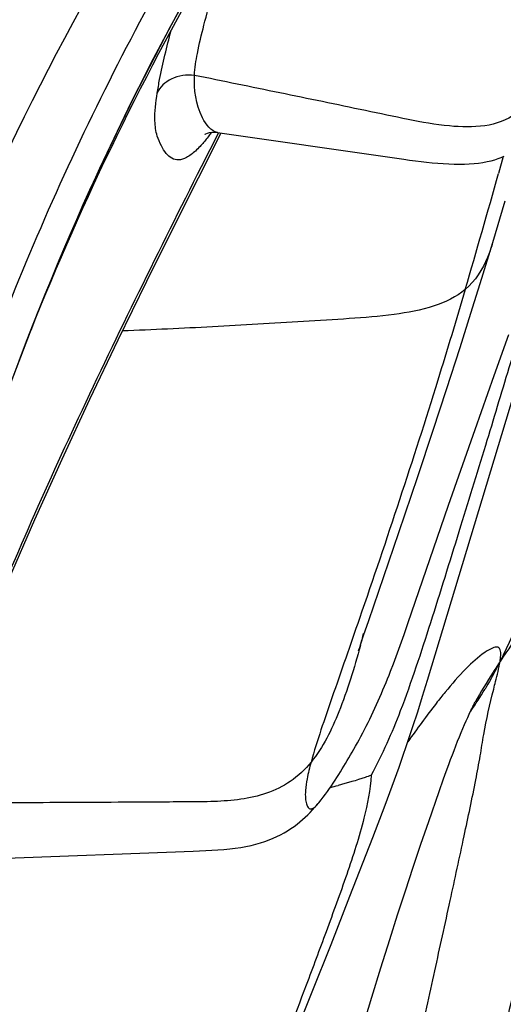
# Model space of a CAD drawing. Units: millimetres. Extents: x 0 to 297, y 0 to 210.
# Drawn here: x 231 to 232, y 108 to 111 of the extents above; entities that cross this region are included whole.
import ezdxf

# ---------------------------------------------------------------- set-up
doc = ezdxf.new("R2010")
doc.units = ezdxf.units.MM
doc.header["$LTSCALE"] = 16.335
doc.layers.add('DTM_AXIS', color=7, linetype='CONTINUOUS')

msp = doc.modelspace()

# ---------------------------------------------------------------- linework, layer by layer
at = {"layer": 'DTM_AXIS', "color": 7, "linetype": 'Continuous'}
for p, q in [((231.31813, 110.12578), (231.43799, 110.36371)), ((231.38578, 110.27508), (231.43107, 110.3647)), ((231.42671, 110.36531), (231.42795, 110.36515)), ((231.42816, 110.36512), (231.8893, 110.29844)), ((231.8893, 110.29844), (231.92019, 110.29401)), ((232.18253, 110.30099), (232.17018, 110.25675)), ((232.15484, 110.07374), (232.18803, 110.1839)), ((232.12602, 109.97965), (232.15484, 110.07374)), ((232.09739, 109.88767), (232.12602, 109.97965)), ((231.98256, 108.91721), (232.27908, 109.8998)), ((232.06861, 109.79663), (232.09739, 109.88767)), ((232.15884, 109.72249), (232.19778, 109.83093)), ((232.0328, 109.68529), (232.06861, 109.79663)), ((232.10823, 109.57955), (232.15884, 109.72249)), ((231.99764, 109.5779), (232.0328, 109.68529)), ((232.03839, 109.3795), (232.10823, 109.57955)), ((231.95702, 109.45587), (231.99764, 109.5779)), ((231.9068, 109.30752), (231.95702, 109.45587)), ((231.93079, 109.06679), (232.03839, 109.3795)), ((231.82732, 109.07502), (231.9068, 109.30752)), ((231.81393, 109.03528), (231.82732, 109.07502)), ((231.92077, 109.03814), (231.93079, 109.06679)), ((231.80679, 109.01367), (231.81393, 109.03528)), ((231.91391, 109.01885), (231.92077, 109.03814)), ((231.8036, 109.00383), (231.80679, 109.01367)), ((231.9069, 108.99945), (231.91391, 109.01885)), ((231.80078, 108.99492), (231.80163, 108.99764)), ((231.80091, 108.99534), (231.80078, 108.99492)), ((231.80163, 108.99764), (231.8036, 109.00383)), ((231.89973, 108.97996), (231.9069, 108.99945)), ((231.89238, 108.96041), (231.89973, 108.97996)), ((231.96948, 108.87466), (231.98256, 108.91721)), ((231.9567, 108.83391), (231.96948, 108.87466)), ((232.10682, 108.85643), (232.1083, 108.85923)), ((231.94417, 108.79491), (231.9567, 108.83391)), ((232.0889, 108.81888), (232.09276, 108.82737)), ((232.0761, 108.78951), (232.08053, 108.79988)), ((232.08053, 108.79988), (232.0848, 108.80969)), ((232.0848, 108.80969), (232.0889, 108.81888)), ((231.93184, 108.75757), (231.94417, 108.79491)), ((232.06695, 108.76738), (232.07156, 108.77865)), ((232.07156, 108.77865), (232.0761, 108.78951)), ((232.05763, 108.74395), (232.06229, 108.75578)), ((232.06229, 108.75578), (232.06695, 108.76738)), ((231.90757, 108.68722), (231.91966, 108.72176)), ((232.04831, 108.71969), (232.05296, 108.73191)), ((232.05296, 108.73191), (232.05763, 108.74395)), ((232.03211, 108.67571), (232.03905, 108.69479)), ((232.03905, 108.69479), (232.04368, 108.70732)), ((232.04368, 108.70732), (232.04831, 108.71969)), ((231.89551, 108.65365), (231.90757, 108.68722)), ((232.02515, 108.65624), (232.03211, 108.67571)), ((231.88333, 108.62058), (231.89551, 108.65365)), ((232.01335, 108.62272), (232.02515, 108.65624)), ((231.8708, 108.58721), (231.88333, 108.62058)), ((231.98584, 108.54345), (232.01335, 108.62272)), ((231.83798, 108.5016), (231.8708, 108.58721)), ((231.9654, 108.48363), (231.98584, 108.54345)), ((231.7779, 108.34666), (231.83798, 108.5016)), ((230.76637, 108.44324), (231.36354, 108.46553)), ((231.36354, 108.46553), (231.39685, 108.46686)), ((231.94507, 108.42315), (231.9654, 108.48363)), ((231.9245, 108.36094), (231.94507, 108.42315)), ((231.90376, 108.29719), (231.9245, 108.36094)), ((231.72779, 108.21913), (231.7779, 108.34666)), ((231.88287, 108.23201), (231.90376, 108.29719)), ((231.85919, 108.15691), (231.88287, 108.23201)), ((231.67768, 108.09334), (231.72779, 108.21913)), ((231.83525, 108.07975), (231.85919, 108.15691)), ((231.63064, 107.97693), (231.67768, 108.09334)), ((231.81101, 108.00035), (231.83525, 108.07975))]:
    msp.add_line(p, q, dxfattribs=at)
for points in [[(230.70946, 109.18054), (230.74613, 109.30226), (230.80972, 109.49866), (230.87853, 109.69384), (230.95268, 109.88762), (231.03223, 110.07983), (231.11723, 110.27028), (231.20772, 110.45881), (231.30368, 110.64526), (231.40508, 110.82945), (231.51186, 111.01125), (231.62392, 111.19057), (231.74113, 111.36727), (231.86331, 111.54129), (231.9903, 111.71261), (232.07676, 111.82433)], [(231.39492, 110.3605), (231.39434, 110.36006), (231.39411, 110.35989), (231.39518, 110.36051), (231.39755, 110.36165), (231.40123, 110.36305), (231.40643, 110.36444), (231.41289, 110.36545), (231.41978, 110.36576), (231.42671, 110.36531)], [(231.92019, 110.29401), (231.93539, 110.29193), (231.95049, 110.28996), (231.96546, 110.28813), (231.98028, 110.28646), (231.99503, 110.28497), (232.00974, 110.28368), (232.02434, 110.28263), (232.0387, 110.28185), (232.0528, 110.28136), (232.06663, 110.28121), (232.08005, 110.28139), (232.09305, 110.28193), (232.10562, 110.28285), (232.11766, 110.28413), (232.12918, 110.28578), (232.14016, 110.2878), (232.15047, 110.29014), (232.16007, 110.29276), (232.16904, 110.29566), (232.17738, 110.29878), (232.18509, 110.30209)], [(230.80899, 109.02014), (230.87587, 109.18172), (230.94548, 109.34222), (231.01734, 109.50163), (231.09099, 109.65982), (231.16591, 109.81657), (231.24172, 109.97186), (231.31813, 110.12578)], [(231.77085, 108.70486), (231.77522, 108.71231), (231.77954, 108.71974), (231.78383, 108.72721), (231.78824, 108.73496), (231.7928, 108.74311), (231.79745, 108.75151), (231.80212, 108.76009), (231.80681, 108.76884), (231.81151, 108.77776), (231.81619, 108.7868), (231.82084, 108.79596), (231.82548, 108.80523), (231.83006, 108.81459), (231.83461, 108.82402), (231.83911, 108.83354), (231.84355, 108.84312), (231.84794, 108.85275), (231.85228, 108.86243), (231.85655, 108.87215), (231.86077, 108.88191), (231.86493, 108.89171), (231.86903, 108.90152), (231.87307, 108.91134), (231.87705, 108.92117), (231.88097, 108.93099), (231.88482, 108.94081), (231.89238, 108.96041)], [(232.09276, 108.82737), (232.09634, 108.83507), (232.09801, 108.83861), (232.09959, 108.84191), (232.10108, 108.84497), (232.10246, 108.84779), (232.10372, 108.85032), (232.10485, 108.85258), (232.10584, 108.85454), (232.10668, 108.85617)], [(231.91966, 108.72176), (231.92573, 108.73949), (231.93184, 108.75757)], [(231.73371, 108.6455), (231.73864, 108.65293), (231.74346, 108.66035), (231.74821, 108.66778), (231.75288, 108.67521), (231.75747, 108.68263), (231.762, 108.69006), (231.76645, 108.69746), (231.77085, 108.70486)], [(231.69356, 108.59128), (231.69527, 108.59334), (231.70135, 108.60085), (231.70719, 108.60834), (231.7128, 108.61578), (231.71824, 108.62323), (231.72354, 108.63067), (231.72868, 108.63808), (231.73371, 108.6455)], [(231.39685, 108.46686), (231.41315, 108.46767), (231.42913, 108.46867), (231.4448, 108.4699), (231.46013, 108.47141), (231.47498, 108.47322), (231.48935, 108.47536), (231.50322, 108.47784), (231.51653, 108.48066), (231.52923, 108.48379), (231.54137, 108.48724), (231.553, 108.49101), (231.56411, 108.49507), (231.57472, 108.49941), (231.58493, 108.50404), (231.59478, 108.50897), (231.60423, 108.51416), (231.61328, 108.51957), (231.62195, 108.52519), (231.63024, 108.531), (231.63815, 108.53694), (231.64566, 108.54297), (231.65281, 108.54908), (231.65967, 108.55528), (231.66623, 108.56154), (231.67251, 108.56785), (231.67858, 108.57424), (231.68445, 108.5807), (231.69013, 108.58721), (231.69356, 108.59128)]]:
    msp.add_lwpolyline(points, dxfattribs=at)
for centre, radius, start, end in [((207.98875, 117.0149), 25.10806, 343.657369, 344.385545), ((228.70647, 109.8556), 3.21254, 344.71544, 345.30702), ((231.38386, 109.34124), 0.87394, 324.65066, 329.19502), ((231.29656, 110.36439), 1.78283, 283.94198, 284.62408)]:
    msp.add_arc(centre, radius, start, end, dxfattribs=at)
for points, knots in [([(230.43788, 109.82562), (230.59949, 110.22656), (230.99024, 111.006), (231.50711, 111.70749), (231.78992, 112.03787)], [0, 0, 0, 0, 0.4984891, 1, 1, 1, 1]), ([(231.72059, 112.0023), (231.4415, 111.66878), (230.92918, 110.96479), (230.54623, 110.18099), (230.39306, 109.77714)], [0, 0, 0, 0, 0.5017117, 1, 1, 1, 1]), ([(230.4831, 109.33077), (230.63465, 109.80228), (231.02685, 110.7237), (231.59444, 111.548), (231.91091, 111.93373)], [0, 0, 0, 0, 0.4981569, 1, 1, 1, 1]), ([(230.60696, 109.11692), (230.68547, 109.3919), (230.86389, 109.91731), (231.20501, 110.65251), (231.60214, 111.31495), (231.9024, 111.71993), (232.05847, 111.9127)], [0, 0, 0, 0, 0.2705454, 0.5238125, 0.7653547, 1, 1, 1, 1]), ([(232.05826, 111.77723), (231.82825, 111.48201), (231.40267, 110.86381), (231.07213, 110.18886), (230.93459, 109.84122)], [0, 0, 0, 0, 0.5002586, 1, 1, 1, 1]), ([(230.74298, 109.29212), (230.87745, 109.72829), (231.22167, 110.5809), (231.71754, 111.35491), (231.99483, 111.71866)], [0, 0, 0, 0, 0.499481, 1, 1, 1, 1]), ([(231.36717, 110.51572), (231.36802, 110.53527), (231.37506, 110.57985), (231.40001, 110.68214), (231.42383, 110.76458), (231.44066, 110.82258)], [0, 0, 0, 0, 0.1857609, 0.4265904, 1, 1, 1, 1]), ([(233.24058, 110.76064), (233.11928, 110.63135), (232.94953, 110.43513), (232.75276, 110.15941), (232.6247, 109.9536), (232.50834, 109.73559), (232.39522, 109.49832), (232.28912, 109.23797), (232.21887, 109.05579), (232.17437, 108.96686)], [0, 0, 0, 0, 0.2530138, 0.3693522, 0.4831614, 0.5986909, 0.7218796, 0.8580806, 1, 1, 1, 1]), ([(231.26876, 110.46867), (231.27062, 110.48072), (231.28062, 110.53627), (231.29408, 110.59113), (231.30524, 110.63393)], [0, 0, 0, 0, 0.2161894, 1, 1, 1, 1]), ([(231.36717, 110.51572), (231.3466, 110.51772), (231.30677, 110.51316), (231.27534, 110.48492), (231.26876, 110.46867)], [0, 0, 0, 0, 0.5409683, 1, 1, 1, 1]), ([(231.42795, 110.36515), (231.40985, 110.36786), (231.37223, 110.42282), (231.36553, 110.47768), (231.36717, 110.51572)], [0, 0, 0, 0, 0.3246759, 1, 1, 1, 1]), ([(232.21609, 110.41515), (232.16931, 110.37835), (232.06006, 110.37499), (231.93032, 110.399), (231.81832, 110.42275), (231.70554, 110.44631), (231.55501, 110.47723), (231.44231, 110.50043), (231.36717, 110.51572)], [0, 0, 0, 0, 0.2063612, 0.334036, 0.4674123, 0.6009729, 0.7341344, 1, 1, 1, 1]), ([(231.36961, 110.31572), (231.36235, 110.30906), (231.34894, 110.29837), (231.32632, 110.29031), (231.30599, 110.29542), (231.29076, 110.31015), (231.27858, 110.3307), (231.26607, 110.35893), (231.26026, 110.40651), (231.265, 110.44442), (231.26876, 110.46867)], [0, 0, 0, 0, 0.1160867, 0.2005504, 0.271922, 0.3500264, 0.4433407, 0.5527642, 0.7110724, 1, 1, 1, 1]), ([(231.41186, 110.36492), (231.40969, 110.36194), (231.40155, 110.35099), (231.39298, 110.34036), (231.38637, 110.33292)], [0, 0, 0, 0, 0.270068, 1, 1, 1, 1]), ([(231.38637, 110.33292), (231.38495, 110.33132), (231.37957, 110.32539), (231.37393, 110.31969), (231.36961, 110.31572)], [0, 0, 0, 0, 0.2671012, 1, 1, 1, 1]), ([(230.78847, 108.98148), (230.87203, 109.19433), (231.06405, 109.62929), (231.27482, 110.05507), (231.38578, 110.27508)], [0, 0, 0, 0, 0.4813396, 1, 1, 1, 1]), ([(232.3372, 110.17871), (232.32573, 110.155), (232.30448, 110.11139), (232.2799, 110.046), (232.26453, 109.98053), (232.23923, 109.87917), (232.19399, 109.73128), (232.13367, 109.52984), (232.0643, 109.30526), (231.99151, 109.0706), (231.92091, 108.85344), (231.86368, 108.72056), (231.83366, 108.66608)], [0, 0, 0, 0, 0.0494917, 0.0911443, 0.1309128, 0.175732, 0.2874774, 0.4214035, 0.5709098, 0.7291521, 0.8830988, 1, 1, 1, 1]), ([(232.15355, 110.06948), (232.14997, 110.05771), (232.13478, 110.01374), (232.10864, 109.97214), (232.08234, 109.94998)], [0, 0, 0, 0, 0.2633916, 1, 1, 1, 1]), ([(232.08234, 109.94998), (232.05858, 109.92995), (231.99599, 109.90073), (231.89092, 109.88142), (231.77512, 109.87243), (231.61517, 109.86255), (231.41573, 109.85073), (231.25656, 109.84338), (231.17754, 109.84037)], [0, 0, 0, 0, 0.1014083, 0.2189292, 0.3481007, 0.48007, 0.7419587, 1, 1, 1, 1]), ([(232.08234, 109.94998), (232.05876, 109.86984), (231.97074, 109.57818), (231.87476, 109.28898), (231.80275, 109.07994)], [0, 0, 0, 0, 0.2742146, 1, 1, 1, 1]), ([(232.3292, 109.17882), (232.3199, 109.16677), (232.26665, 109.09735), (232.21432, 109.02709), (232.17437, 108.96686)], [0, 0, 0, 0, 0.1740037, 1, 1, 1, 1]), ([(231.80275, 109.07994), (231.77869, 109.0101), (231.73501, 108.88421), (231.69106, 108.75821), (231.67519, 108.70092)], [0, 0, 0, 0, 0.5540546, 1, 1, 1, 1]), ([(231.80538, 109.00873), (231.78916, 108.94944), (231.75663, 108.84267), (231.70696, 108.74009), (231.67519, 108.70092)], [0, 0, 0, 0, 0.5492917, 1, 1, 1, 1]), ([(232.17437, 108.96686), (232.17519, 108.97205), (232.17631, 108.98101), (232.17611, 108.99247), (232.17395, 109.00067), (232.16601, 109.0067), (232.15051, 109.0014), (232.12204, 108.98383), (232.07892, 108.9444), (232.04673, 108.90728), (232.02941, 108.88605)], [0, 0, 0, 0, 0.0697794, 0.1191569, 0.152516, 0.1777781, 0.2417506, 0.3441999, 0.6364336, 1, 1, 1, 1]), ([(232.17437, 108.96686), (232.1681, 108.95741), (232.14508, 108.92206), (232.12325, 108.88593), (232.10819, 108.859)], [0, 0, 0, 0, 0.268729, 1, 1, 1, 1]), ([(232.17437, 108.96686), (232.17102, 108.96016), (232.15838, 108.93542), (232.1449, 108.91111), (232.1345, 108.89368)], [0, 0, 0, 0, 0.2695539, 1, 1, 1, 1]), ([(232.1575, 108.89394), (232.15916, 108.90048), (232.16532, 108.92465), (232.17154, 108.94888), (232.17437, 108.96686)], [0, 0, 0, 0, 0.2705957, 1, 1, 1, 1]), ([(232.02941, 108.88605), (232.02135, 108.87617), (231.98729, 108.83316), (231.95508, 108.78872), (231.93075, 108.75435)], [0, 0, 0, 0, 0.2324519, 1, 1, 1, 1]), ([(231.8389, 107.47684), (231.85415, 107.51549), (231.88325, 107.61125), (231.92043, 107.77206), (231.9598, 107.95715), (232.00134, 108.14689), (232.04155, 108.32977), (232.0779, 108.4981), (232.10513, 108.62555), (232.12176, 108.71501), (232.12794, 108.75487), (232.13116, 108.77351)], [0, 0, 0, 0, 0.0937387, 0.2252072, 0.3723715, 0.5205732, 0.6633459, 0.7947676, 0.9090197, 0.9573248, 1, 1, 1, 1]), ([(231.67519, 108.70092), (231.65934, 108.68137), (231.62353, 108.64759), (231.53696, 108.60549), (231.44156, 108.596), (231.34681, 108.59562), (231.25013, 108.59502), (231.12957, 108.59439), (230.98525, 108.59367), (230.79419, 108.59285), (230.65125, 108.59239), (230.55622, 108.5922)], [0, 0, 0, 0, 0.0657674, 0.1263936, 0.2483348, 0.3114137, 0.3746233, 0.5007845, 0.6265113, 0.7516951, 1, 1, 1, 1]), ([(231.67519, 108.70092), (231.67114, 108.68627), (231.66491, 108.66149), (231.65987, 108.6294), (231.65961, 108.60705), (231.66231, 108.59194), (231.66566, 108.58123), (231.67421, 108.57558), (231.68485, 108.5813), (231.6902, 108.58728), (231.69354, 108.59128)], [0, 0, 0, 0, 0.294354, 0.493996, 0.6281209, 0.7239667, 0.7920869, 0.8396784, 0.8990647, 1, 1, 1, 1]), ([(231.83366, 108.66608), (231.83145, 108.62787), (231.81399, 108.53881), (231.76975, 108.40199), (231.71606, 108.25583), (231.64819, 108.07343), (231.56885, 107.86692), (231.50579, 107.7079), (231.47548, 107.63359)], [0, 0, 0, 0, 0.1048363, 0.2469211, 0.3939583, 0.5313503, 0.7801327, 1, 1, 1, 1]), ([(231.83366, 108.66608), (231.82846, 108.664), (231.79991, 108.65369), (231.77063, 108.64558), (231.74668, 108.63932)], [0, 0, 0, 0, 0.1843418, 1, 1, 1, 1]), ([(232.26195, 108.31158), (232.24015, 108.22363), (232.1973, 108.04401), (232.13459, 107.76966), (232.08479, 107.5382), (232.03861, 107.36038), (232.01125, 107.27772), (231.99578, 107.23972)], [0, 0, 0, 0, 0.2459904, 0.5012934, 0.7640601, 0.8886154, 1, 1, 1, 1])]:
    msp.add_open_spline(points, degree=3, knots=knots, dxfattribs=at)
msp.add_open_spline([(232.13116, 108.77351), (232.13815, 108.814), (232.14736, 108.85412), (232.1575, 108.89394)], degree=3, dxfattribs=at)

doc.saveas('drawing.dxf')
